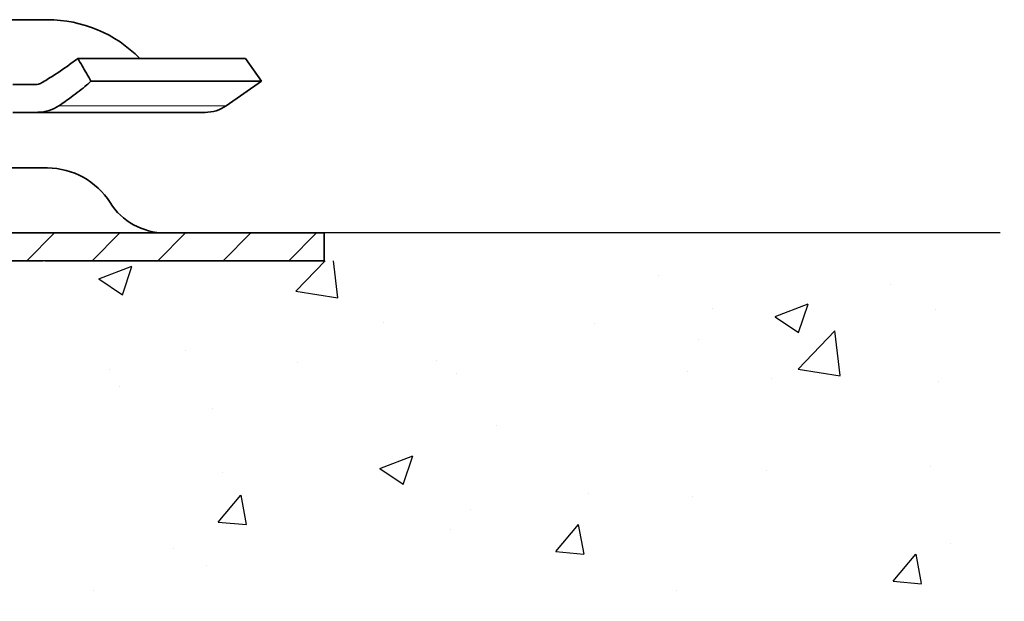
# Model space of a CAD drawing. Units: millimetres. Extents: x -456 to 1978, y 2103 to 5416.
# Drawn here: x 1925 to 1978, y 4030 to 4061 of the extents above; entities that cross this region are included whole.
import ezdxf

# ---------------------------------------------------------------- set-up
doc = ezdxf.new("R2010")
doc.units = ezdxf.units.MM
for name, color, linetype, lineweight in [('AM_8', 1, 'Continuous', 25), ('Viditelná (ISO)', 7, 'Continuous', 35), ('Viditelná tenká (ISO)', 7, 'Continuous', 9)]:
    doc.layers.add(name, color=color, linetype=linetype, lineweight=lineweight)

# ---------------------------------------------------------------- blocks, each defined once
blk = doc.blocks.new('PDF_157_Schnitt')
at = {"layer": 'AM_8'}
h = blk.add_hatch(dxfattribs=at)
h.set_pattern_fill('_U', color=256, scale=2.5, angle=45, style=0, pattern_type=0)
h.set_pattern_definition([(45, (441.4382, 3123.3405), (-1.767767, 1.767767), [])])
edge = h.paths.add_edge_path()
edge.add_line((838.716, 3781.585), (839.015, 3781.585))
edge.add_line((839.015, 3781.585), (884.971, 3781.585))
edge.add_line((884.971, 3781.585), (884.971, 3783.085))
edge.add_line((884.971, 3783.085), (869.89, 3783.085))
edge.add_line((869.89, 3783.085), (861.371, 3783.085))
edge.add_line((861.371, 3783.085), (838.716, 3783.085))
edge.add_ellipse((838.716, 3786.585), major_axis=(0, 3.5), ratio=0.759404, start_angle=122.231, end_angle=180, ccw=False)
edge.add_ellipse((833.898, 3782.585), major_axis=(0, -4), ratio=0.759404, start_angle=122.231, end_angle=180)
edge.add_line((833.898, 3786.585), (832.869, 3786.585))
edge.add_ellipse((833.304, 3782.585), major_axis=(2.59, 3.134), ratio=0.979939, start_angle=46.3553, end_angle=97.0637)
edge.add_ellipse((826.991, 3786.585), major_axis=(0, 3.5), ratio=0.995029, start_angle=180, end_angle=237.769, ccw=False)
edge.add_line((826.991, 3783.085), (824.643, 3783.085))
edge.add_line((824.643, 3783.085), (824.184, 3781.586))
edge.add_line((824.184, 3781.586), (826.908, 3781.586))
edge.add_ellipse((826.908, 3786.586), major_axis=(4.925, 1.479), ratio=0.970023, start_angle=253.7629, end_angle=310.5596)
edge.add_ellipse((833.304, 3782.585), major_axis=(0, 2.5), ratio=0.995029, start_angle=0, end_angle=57.769, ccw=False)
edge.add_line((833.304, 3785.085), (833.898, 3785.085))
edge.add_ellipse((833.898, 3782.585), major_axis=(0, -2.5), ratio=0.759404, start_angle=122.231, end_angle=180, ccw=False)
edge.add_ellipse((838.716, 3786.585), major_axis=(0, 5), ratio=0.759404, start_angle=122.231, end_angle=180)
blk.add_line((869.89, 3781.585), (839.015, 3781.585))
at = {"layer": 'Viditelná (ISO)'}
for p, q in [((870.026, 3794.585), (827.743, 3794.585)), ((880.728, 3792.493), (871.662, 3792.493)), ((880.728, 3792.493), (881.582, 3791.261)), ((868.153, 3791.085), (869.347, 3791.085)), ((881.582, 3791.261), (872.374, 3791.261)), ((879.68, 3789.942), (881.582, 3791.261)), ((869.347, 3789.585), (868.153, 3789.585)), ((878.54, 3789.585), (869.347, 3789.585)), ((832.216, 3786.585), (870.026, 3786.585)), ((870.026, 3786.585), (832.216, 3786.585)), ((870.026, 3786.585), (832.216, 3786.585)), ((869.89, 3783.085), (838.716, 3783.085)), ((869.89, 3783.085), (838.716, 3783.085)), ((869.89, 3783.085), (872.435, 3783.085)), ((872.434, 3783.085), (869.89, 3783.085)), ((872.434, 3783.085), (869.89, 3783.085)), ((872.434, 3783.085), (873.716, 3783.085)), ((872.434, 3783.085), (873.716, 3783.085)), ((873.717, 3783.085), (872.435, 3783.085)), ((884.971, 3783.085), (873.716, 3783.085)), ((884.971, 3783.085), (873.716, 3783.085)), ((873.717, 3783.085), (884.971, 3783.085)), ((884.971, 3783.085), (884.971, 3781.585)), ((884.971, 3783.085), (884.971, 3781.585)), ((884.971, 3783.085), (884.971, 3781.585)), ((788.624, 3781.586), (869.806, 3781.586)), ((872.435, 3781.585), (869.89, 3781.585)), ((869.89, 3781.585), (872.434, 3781.585)), ((869.89, 3781.585), (872.434, 3781.585)), ((873.716, 3781.585), (872.434, 3781.585)), ((873.716, 3781.585), (872.434, 3781.585)), ((872.435, 3781.585), (873.717, 3781.585)), ((873.716, 3781.585), (884.971, 3781.585)), ((873.716, 3781.585), (884.971, 3781.585)), ((884.971, 3781.585), (873.717, 3781.585))]:
    blk.add_line(p, q, dxfattribs=at)
for centre, radius, start, end in [((870.026, 3787.585), 7, 44.5224, 90), ((878.54, 3791.585), 2, 270, 304.7423), ((870.026, 3782.585), 4, 32.231, 90), ((876.371, 3786.585), 3.5, 212.231, 270), ((876.371, 3786.585), 3.5, 212.231, 270)]:
    blk.add_arc(centre, radius, start, end, dxfattribs=at)
for points, knots in [([(869.702, 3791.174), (869.906, 3791.292), (870.12, 3791.423), (870.677, 3791.779), (871.018, 3792.015), (871.431, 3792.318), (871.547, 3792.405), (871.662, 3792.493)], [0.6432217, 0.6432217, 0.6432217, 0.6432217, 0.7143344, 0.7143344, 0.8292196, 0.8292196, 0.8738228, 0.8738228, 0.8738228, 0.8738228]), ([(871.662, 3792.493), (871.823, 3792.233), (871.982, 3791.967), (872.215, 3791.556), (872.297, 3791.406), (872.374, 3791.261)], [1.1129, 1.1129, 1.1129, 1.1129, 1.2030402, 1.2030402, 1.2552374, 1.2552374, 1.2552374, 1.2552374]), ([(869.347, 3791.085), (869.392, 3791.085), (869.437, 3791.089), (869.563, 3791.11), (869.637, 3791.137), (869.702, 3791.174)], [-0.03638973, -0.03638973, -0.03638973, -0.03638973, -0.02342487, -0.02342487, -0.00004546, -0.00004546, -0.00004546, -0.00004546]), ([(872.374, 3791.261), (872.304, 3791.197), (872.229, 3791.131), (871.898, 3790.849), (871.605, 3790.62), (871.11, 3790.257), (870.884, 3790.098), (870.65, 3789.942)], [0.6988851, 0.6988851, 0.6988851, 0.6988851, 0.7337619, 0.7337619, 0.8454104, 0.8454104, 0.9247466, 0.9247466, 0.9247466, 0.9247466]), ([(870.65, 3789.942), (870.487, 3789.832), (870.309, 3789.751), (869.916, 3789.63), (869.71, 3789.599), (869.455, 3789.586), (869.401, 3789.585), (869.347, 3789.585)], [-0.5008156, -0.5008156, -0.5008156, -0.5008156, -0.4414713, -0.4414713, -0.3758839, -0.3758839, -0.3578911, -0.3578911, -0.3578911, -0.3578911])]:
    blk.add_open_spline(points, degree=3, knots=knots, dxfattribs=at)
at = {"layer": 'Viditelná tenká (ISO)'}
blk.add_line((879.68, 3789.942), (870.65, 3789.942), dxfattribs=at)

msp = doc.modelspace()

# ---------------------------------------------------------------- hatches: boundary and pattern name
h = msp.add_hatch()
h.set_pattern_fill('AR-CONC', color=256, scale=0.1)
h.set_pattern_definition([(50, (1425.004, 0), (18.218467, -1.59391), [1.905, -20.955]), (355, (1425.004, 0), (-3.52434, 19.105685), [1.524, -16.76406]), (100.45144, (1426.522, -0.133), (14.694125, 17.511775), [1.619, -17.809024]), (46.1842, (1425.004, 5.08), (27.1079, -4.20423), [2.8575, -31.4325]), (96.63556, (1427.263, 4.73), (23.74041, 24.74261), [2.4285, -26.71356]), (351.18415, (1425.004, 5.08), (23.74041, 24.74261), [2.286, -25.14597]), (21, (1427.544, 3.81), (15.16144, -10.22652), [1.905, -20.955]), (326, (1427.544, 3.81), (6.1802, 18.4188), [1.524, -16.764]), (71.45144, (1428.807, 2.958), (21.34164, 8.19228), [1.619, -17.80899]), (37.5, (1425.004, 0), (0.30886, 8.455504), [0, -16.5608, 0, -17.018, 0, -16.8275]), (7.5, (1425.004, 0), (6.681966, 10.018057), [0, -9.7028, 0, -16.1798, 0, -6.4135]), (327.5, (1419.3396, 0), (13.55906, -0.572874), [0, -6.35, 0, -19.812, 0, -26.289]), (317.5, (1416.8, 0), (14.812918, 2.54265), [0, -8.255, 0, -13.1572, 0, -18.669])])
h.paths.add_polyline_path([(1693.618, 4048.476), (1560.567, 4048.476), (1560.567, 4030.102), (1693.618, 4030.102)])
h.paths.add_polyline_path([(1977.959, 4048.477), (1941.254, 4048.477), (1941.254, 4048.476), (1930, 4048.476), (1928.718, 4048.476), (1926.174, 4048.476), (1926.173, 4048.476), (1895.298, 4048.476), (1893.967, 4048.476), (1844.908, 4048.477), (1844.908, 4030.103), (1977.959, 4030.103)])

# ---------------------------------------------------------------- linework, layer by layer
msp.add_line((1977.742, 4049.976), (1941.254, 4049.976))

# ---------------------------------------------------------------- block references
msp.add_blockref('PDF_157_Schnitt', (1056.28, 266.891))

doc.saveas('drawing.dxf')
